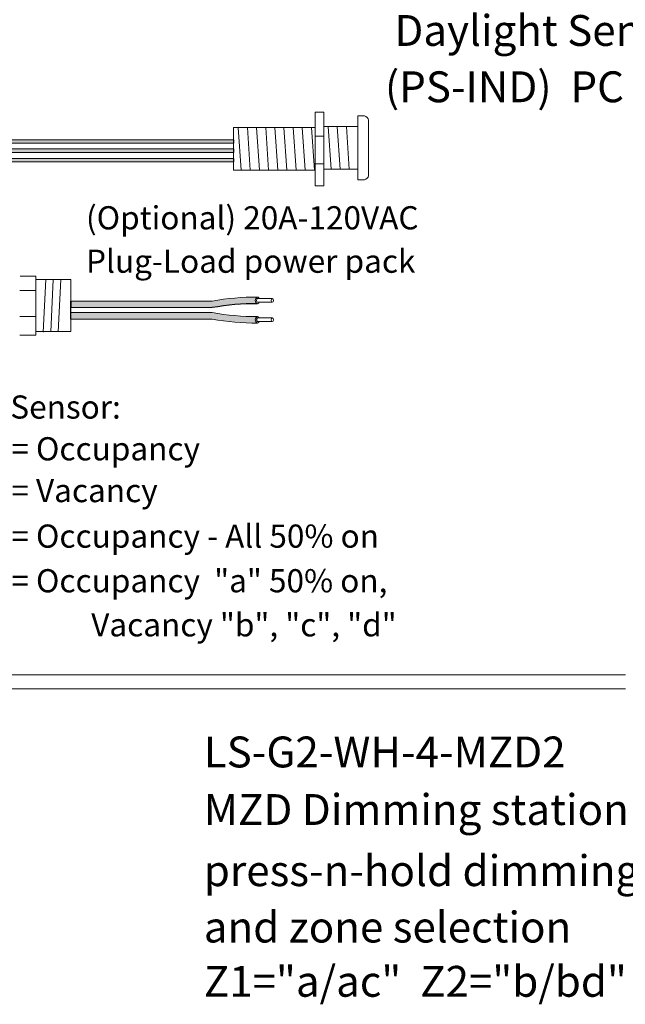
# Model space of a CAD drawing. Units: inches. Extents: x -115 to 467, y 148 to 974.
# Drawn here: x -95 to -88, y 860 to 872 of the extents above; entities that cross this region are included whole.
import ezdxf

# ---------------------------------------------------------------- set-up
doc = ezdxf.new("R2010")
doc.units = ezdxf.units.IN
doc.header["$MEASUREMENT"] = 0
doc.layers.add('1', color=7, linetype='Continuous')
doc.layers.add('TXT', color=7, linetype='Continuous')
doc.styles.add('SIMPLEX', font='SIMPLEX')

msp = doc.modelspace()

# ---------------------------------------------------------------- hatches: boundary and pattern name
at = {"layer": '1', "lineweight": 15}
h = msp.add_hatch(color=1, dxfattribs=at)
edge = h.paths.add_edge_path()
edge.add_line((-98.05269260046225, 871.5532187465172), (-98.05269260046225, 869.9984038452967))
edge.add_line((-98.05269260046225, 869.9984038452967), (-92.99241709432772, 869.9984038452967))
edge.add_line((-92.99241709432772, 869.9984038452967), (-92.99241709432772, 870.0395706451981))
edge.add_line((-92.99241709432772, 870.039570645198), (-98.01152580056089, 870.039570645198))
edge.add_line((-98.01152580056089, 870.039570645198), (-98.01152580056089, 871.5532187465171))
edge.add_arc((-98.03210920051157, 871.5591713459569), 0.02142684749605372, 196.129561362024, 343.870438637976, ccw=False)
h = msp.add_hatch(color=150, dxfattribs=at)
edge = h.paths.add_edge_path()
edge.add_line((-97.9376707757699, 870.110128542263), (-92.99241709432772, 870.110128542263))
edge.add_line((-92.99241709432772, 870.110128542263), (-92.99241709432772, 870.1512953421644))
edge.add_line((-92.99241709432772, 870.1512953421644), (-97.89650397586854, 870.1512953421644))
edge.add_line((-97.89650397586854, 870.1512953421644), (-97.89650397586854, 871.5532187465172))
edge.add_arc((-97.91708737581922, 871.5591713459569), 0.02142684749605372, 196.129561362024, 343.870438637976, ccw=False)
edge.add_line((-97.9376707757699, 871.5532187465172), (-97.9376707757699, 870.110128542263))
h = msp.add_hatch(color=250, dxfattribs=at)
edge = h.paths.add_edge_path()
edge.add_line((-97.81467410456554, 870.2177791591776), (-92.99241709432772, 870.2177791591776))
edge.add_line((-92.99241709432772, 870.2177791591776), (-92.99241709432772, 870.2589459590789))
edge.add_line((-92.99241709432772, 870.258945959079), (-97.77350730466418, 870.258945959079))
edge.add_line((-97.77350730466418, 870.258945959079), (-97.77350730466418, 871.5532187465172))
edge.add_arc((-97.79409070461486, 871.5591713459569), 0.02142684749605372, 196.129561362024, 343.870438637976, ccw=False)
edge.add_line((-97.81467410456554, 871.5532187465172), (-97.81467410456554, 870.2177791591776))
at = {"layer": '1'}
h = msp.add_hatch(color=150, dxfattribs=at)
edge = h.paths.add_edge_path()
edge.add_line((-94.89633541021095, 868.2967612359819), (-93.24171965228993, 868.2967612359819))
edge.add_arc((-92.73606580250123, 865.532142564068), 2.810480780382746, 89.54714828219892, 100.36493733332958, ccw=False)
edge.add_arc((-92.6984893445703, 868.3808708742165), 0.04129925607587588, 111.83904331330169, 248.16095668669828, ccw=False)
edge.add_arc((-92.73606580250123, 865.6088131915068), 2.810480780382746, 89.54714828219889, 100.3649373333342)
edge.add_line((-93.24171965229016, 868.3734318634206), (-94.89633541021095, 868.3734318634206))
edge.add_line((-94.89633541021095, 868.3734318634206), (-94.89633541021095, 868.2967612359819))
h = msp.add_hatch(color=150, dxfattribs=at)
edge = h.paths.add_edge_path()
edge.add_arc((-92.73606580250123, 871.0030935814057), 2.810480780382746, 259.6350626666693, 270.4528517178011)
edge.add_arc((-92.6984893445703, 868.1543652712572), 0.04129925607587588, 111.8390433133017, 248.1609566866983)
edge.add_arc((-92.73606580250123, 870.926422953967), 2.810480780382746, 259.6350626666657, 270.4528517178011, ccw=False)
edge.add_line((-93.24171965229016, 868.161804282053), (-94.89633541021095, 868.161804282053))
edge.add_line((-94.89633541021095, 868.161804282053), (-94.89633541021095, 868.2384749094917))
edge.add_line((-94.89633541021095, 868.2384749094917), (-93.24171965228999, 868.2384749094917))

# ---------------------------------------------------------------- linework, layer by layer
at = {"color": 0, "lineweight": 15}
for p, q in [((-97.81467410456554, 870.2177791591776), (-92.99241709432772, 870.2177791591776)), ((-97.77350730466418, 870.258945959079), (-92.99241709432772, 870.258945959079)), ((-97.9376707757699, 870.110128542263), (-92.99241709432772, 870.110128542263)), ((-97.89650397586854, 870.1512953421644), (-92.99241709432772, 870.1512953421644)), ((-98.05269260046225, 869.9984038452967), (-92.99241709432772, 869.9984038452967)), ((-98.01152580056089, 870.039570645198), (-92.99241709432772, 870.039570645198))]:
    msp.add_line(p, q, dxfattribs=at)
for p, q in [((-94.89425637171553, 868.2790127625622), (-94.89399078323567, 868.3222856328947)), ((-94.89425637171553, 868.2790127625622), (-94.89399078323567, 868.3222856328947)), ((-94.89425637171553, 868.2257773936341), (-94.89425637171553, 868.2763598716165)), ((-94.89425637171553, 868.2257773936341), (-94.89425637171553, 868.2763598716165))]:
    msp.add_line(p, q)
at = {"color": 7}
msp.add_line((-94.89425253476276, 868.3526847086179), (-94.89425253476276, 868.3254295565018), dxfattribs=at)
at = {"layer": '1', "color": 0, "linetype": 'ByBlock', "lineweight": 18}
for p, q in [((-92.03982180581863, 870.5802659783451), (-91.9384814150597, 870.5802659783451)), ((-92.03982180581863, 869.7215062980733), (-92.03982180581863, 870.5802659783451)), ((-91.9384814150597, 869.7215062980733), (-91.9384814150597, 870.5802659783451)), ((-91.53962013071009, 869.7892389372328), (-91.53962013071009, 870.5392389372328)), ((-91.53962013071009, 870.5357497428872), (-91.46462013071005, 870.5357497428872)), ((-91.41462013071009, 869.8392389372327), (-91.41462013071009, 870.4857497428873)), ((-92.99241709432772, 869.9008861382092), (-92.99241709432772, 870.4008861382092)), ((-92.99241709432772, 870.4008861382092), (-92.03982180581863, 870.4008861382092)), ((-91.9384814150597, 870.4142389372328), (-91.53962013071009, 870.4142389372328)), ((-91.53962013071009, 869.9142389372328), (-91.53962013071009, 870.4142389372328)), ((-92.03982180581863, 870.3001358152618), (-91.9384814150597, 870.3001358152618)), ((-92.03982180581863, 869.9786749723792), (-91.9384814150597, 869.9786749723792)), ((-92.03982180581863, 869.9008861382092), (-92.99241709432772, 869.9008861382092)), ((-91.53962013071009, 869.9142389372328), (-91.9384814150597, 869.9142389372328)), ((-91.53962013071009, 869.7892389372328), (-91.46462013071005, 869.7892389372328)), ((-92.03982180581863, 869.7215062980733), (-91.9384814150597, 869.7215062980733))]:
    msp.add_line(p, q, dxfattribs=at)
at = {"layer": '1', "color": 253, "linetype": 'ByBlock', "lineweight": 5}
for p, q in [((-92.93889157473347, 870.4008861382092), (-92.9044664424631, 869.9008861382092)), ((-92.83184053554498, 870.4008861382092), (-92.79741540327461, 869.9008861382092)), ((-92.7247894963565, 870.4008861382092), (-92.69036436408612, 869.9008861382092)), ((-92.617738457168, 870.4008861382092), (-92.58331332489763, 869.9008861382092)), ((-92.51068741797951, 870.4008861382092), (-92.47626228570914, 869.9008861382092)), ((-92.40363637879102, 870.4008861382092), (-92.36921124652065, 869.9008861382092)), ((-92.29658533960253, 870.4008861382092), (-92.26216020733216, 869.9008861382092)), ((-92.18953430041404, 870.4008861382092), (-92.15510916814367, 869.9008861382092)), ((-92.08248326122555, 870.4008861382092), (-92.04805812895518, 869.9008861382092)), ((-91.88882145943376, 870.4142389372328), (-91.8543963271635, 869.9142389372328)), ((-91.78177042024527, 870.4142389372328), (-91.74734528797501, 869.9142389372328)), ((-91.67471938105678, 870.4142389372328), (-91.64029424878652, 869.9142389372328))]:
    msp.add_line(p, q, dxfattribs=at)
at = {"layer": '1', "color": 0}
for p, q in [((-92.99241709432772, 870.258945959079), (-92.99241709432772, 870.2177791591776)), ((-92.99241709432772, 870.1512953421644), (-92.99241709432772, 870.110128542263)), ((-92.99241709432772, 870.039570645198), (-92.99241709432772, 869.9984038452967)), ((-94.89425637171553, 868.3642545168501), (-94.89425637171553, 868.306751546271)), ((-94.89425637171553, 868.2055338308244), (-94.89425637171553, 868.2630368014035))]:
    msp.add_line(p, q, dxfattribs=at)
at = {"layer": '1', "lineweight": 20}
for p, q in [((-95.48707343616218, 868.6662470367294), (-95.30465718477592, 868.6662470367294)), ((-95.30483875957009, 868.6245778377281), (-94.89425637171547, 868.6245778377281)), ((-95.30465718477592, 868.6662470367294), (-95.30465718477592, 867.9748325072355)), ((-94.89425637171547, 868.6245778377281), (-94.89425637171564, 868.016501706237)), ((-95.30465718477592, 868.4987707236232), (-95.48873278339613, 868.4987707236232)), ((-95.30465718477592, 868.1939694137646), (-95.48873278339613, 868.1939694137646)), ((-95.30483875957009, 868.016501706237), (-94.89425637171564, 868.016501706237)), ((-95.30465718477592, 867.9748325072355), (-95.48873278339613, 867.9748325072355))]:
    msp.add_line(p, q, dxfattribs=at)
at = {"layer": '1', "color": 253, "lineweight": 5}
for p, q in [((-95.1866801674164, 868.6245778377281), (-95.2173277082353, 868.0111849185363)), ((-95.09954756564281, 868.6245778377281), (-95.12781312338672, 868.0147183889908)), ((-95.01160350129351, 868.6245778377281), (-95.04300983247754, 868.0158962124756))]:
    msp.add_line(p, q, dxfattribs=at)
at = {"layer": '1', "color": 7}
for p, q in [((-94.89633541021095, 868.3734318634206), (-94.89633541021095, 868.2967612359819)), ((-94.89633541021095, 868.2384749094917), (-94.89633541021095, 868.161804282053))]:
    msp.add_line(p, q, dxfattribs=at)
at = {"layer": '1', "color": 0, "lineweight": 20}
for p, q in [((-88.4134194253781, 864.0065689111207), (-100.3791968507653, 864.0065689111207)), ((-88.41496487997671, 863.8443441620857), (-100.3769626239297, 863.8443441620857))]:
    msp.add_line(p, q, dxfattribs=at)
at = {"layer": '1', "color": 0, "linetype": 'ByBlock', "lineweight": 18}
for centre, start, end in [((-91.482149176196, 870.4682206974013), 14.55155882524394, 75.44844117474435), ((-91.482149176196, 869.8567679827188), 284.551558825187, 345.4484411746599)]:
    msp.add_arc(centre, 0.06976703677163644, start, end, dxfattribs=at)
at = {"layer": '1', "color": 0, "lineweight": 15}
for centre, end in [((-92.6984893445703, 868.3808708742165), 248.1609566867936), ((-92.6984893445703, 868.1543652712572), 248.1609566866983)]:
    msp.add_arc(centre, 0.04129925607587588, 111.8390433133017, end, dxfattribs=at)
at = {"layer": 'TXT', "lineweight": 15}
for p, q in [((-94.89633541021095, 868.3734318634206), (-93.24171965229016, 868.3734318634206)), ((-92.7131607575887, 868.4033123669076), (-92.54070520911586, 868.4033123669076)), ((-92.7131607575887, 868.3596662095781), (-92.54070520911586, 868.3596662095781)), ((-94.89633541021095, 868.2967612359819), (-93.24171965228993, 868.2967612359819)), ((-94.89633541021095, 868.2384749094917), (-93.24171965228999, 868.2384749094917)), ((-94.89633541021095, 868.161804282053), (-93.24171965229016, 868.161804282053)), ((-92.7131607575887, 868.1768067639484), (-92.54070520911586, 868.1768067639484)), ((-92.7131607575887, 868.133160606619), (-92.54070520911586, 868.133160606619))]:
    msp.add_line(p, q, dxfattribs=at)
at = {"layer": 'TXT', "color": 7}
msp.add_line((-94.89633541021095, 868.3734318634206), (-94.89633541021095, 868.2967612359819), dxfattribs=at)
at = {"layer": 'TXT', "lineweight": 15}
for centre, start, end in [((-92.73606580250123, 865.6088131915068), 89.54714828219888, 100.3649373333342), ((-92.73606580250123, 871.0030935814057), 259.6350626666696, 270.4528517178011), ((-92.73606580250123, 870.926422953967), 259.6350626666658, 270.4528517178011)]:
    msp.add_arc(centre, 2.810480780382746, start, end, dxfattribs=at)
at = {"layer": 'TXT'}
msp.add_arc((-92.73606580250123, 865.532142564068), 2.810480780382746, 89.54714828219892, 100.3649373333293, dxfattribs=at)
at = {"layer": 'TXT', "lineweight": 15}
for centre, major_axis, ratio, start_param, end_param in [((-92.7138526864743, 868.3808708742164), (-9.389443848146684e-18, -0.03833531371936783), 0.6642133286143089, -4.087015635558576, 0.9846717716326161), ((-92.7131607575887, 868.3814892882428), (-5.345112686870993e-18, -0.02182307866477284), 0.617886178861725, 3.141592653589793, 6.283185307179586), ((-92.7138526864743, 868.1543652712573), (-9.389443848146684e-18, -0.03833531371936783), 0.6642133286143089, -4.087015635558576, 0.9846717716326161)]:
    msp.add_ellipse(centre, major_axis=major_axis, ratio=ratio, start_param=start_param, end_param=end_param, dxfattribs=at)
for centre in [(-92.54070520911586, 868.3814892882428), (-92.54070520911586, 868.1549836852837)]:
    msp.add_ellipse(centre, major_axis=(-5.345112686870993e-18, -0.02182307866477284), ratio=0.617886178861725, dxfattribs=at)
at = {"layer": 'TXT'}
msp.add_ellipse((-92.7131607575887, 868.1549836852837), major_axis=(-5.345112686870993e-18, -0.02182307866477284), ratio=0.617886178861725, start_param=3.141592653589793, end_param=6.283185307179586, dxfattribs=at)

# ---------------------------------------------------------------- texts
at = {"layer": 'TXT', "linetype": 'Continuous', "style": 'SIMPLEX'}
for s, height, p in [(' Daylight Sensor', 0.3607, (-91.22407278516329, 871.3545865573742)), ('(PS-IND)  PC 1 "ac"-"bd"', 0.3607, (-91.22407278516329, 870.6964263971624)), ('(Optional) 20A-120VAC', 0.270525, (-94.71708249283279, 869.2111555222164)), ('Plug-Load power pack ', 0.270525, (-94.71708249283279, 868.7038444292691)), ('Motion Sensor:   ', 0.270525, (-96.89702344854459, 867.0002470500538)), ('Input 1 = Occupancy ', 0.270525, (-96.88431106478413, 866.5123063796079)), ('Input 2 = Vacancy', 0.270525, (-96.88431106478413, 866.0241058776153)), ('Input 3 = Occupancy - All 50% on', 0.270525, (-96.88431106478413, 865.4922612038445)), ('Input 4 = Occupancy  "a" 50% on,', 0.270525, (-96.88431106478413, 864.9708548386702)), (' Vacancy "b", "c", "d"', 0.270525, (-94.73909630521007, 864.4560032963725)), ('LS-G2-WH-4-MZD2', 0.3607, (-93.34061365699546, 862.9252821511587)), ('MZD Dimming station', 0.3607, (-93.34061365699546, 862.252739020432)), ('press-n-hold dimming ', 0.3607, (-93.34061365699546, 861.5385895410355)), ('and zone selection', 0.3607, (-93.34061365699546, 860.8798236515528)), ('Z1="a/ac"  Z2="b/bd"', 0.3607, (-93.34061365699546, 860.2458365468622))]:
    msp.add_text(s, height=height, dxfattribs=at).set_placement(p)

doc.saveas('drawing.dxf')
